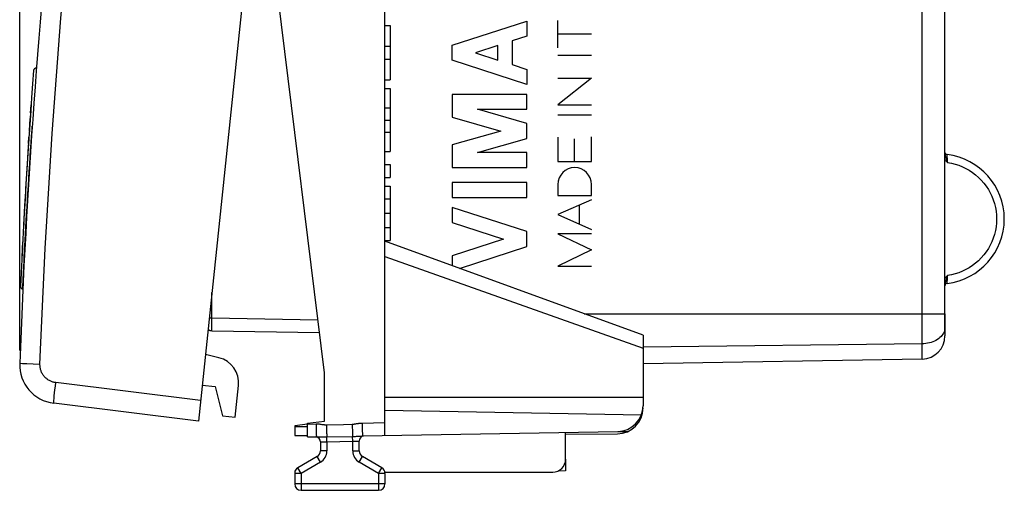
# Model space of a CAD drawing. Units: millimetres. Extents: x -19 to 94, y -24 to 46.
# Drawn here: x -19 to 19, y -24 to -6 of the extents above; entities that cross this region are included whole.
import ezdxf

# ---------------------------------------------------------------- set-up
doc = ezdxf.new("R2010")
doc.units = ezdxf.units.MM
doc.header["$LTSCALE"] = 16.335
doc.layers.get('0').update_dxf_attribs({"linetype": 'CONTINUOUS'})
for name, color, linetype in [('218140000', 7, 'CONTINUOUS'), ('218140080', 7, 'CONTINUOUS'), ('268', 7, 'CONTINUOUS'), ('284', 7, 'CONTINUOUS'), ('290', 7, 'CONTINUOUS')]:
    doc.layers.add(name, color=color, linetype=linetype)
doc.styles.get("Standard").update_dxf_attribs({"font": 'txt', "width": 0.8})
doc.dimstyles.new('DIMSTYLE_2', dxfattribs={"dimtxt": 3, "dimasz": 3, "dimexe": 1.5, "dimexo": 0.5, "dimgap": 0.75, "dimtad": 1, "dimdec": 1, "dimtxsty": 'STANDARD', "dimblk": '_FILLED', "dimblk1": '_FILLED', "dimblk2": '_FILLED', "dimcen": 0.09, "dimazin": 2, "dimtfac": 1, "dimtdec": 1, "dimtofl": 0, "dimtmove": 0, "dimatfit": 3, "dimldrblk": '_FILLED', "dimfxl": 1, "dimtolj": 1, "dimarcsym": 0})

# ---------------------------------------------------------------- blocks, each defined once
blk = doc.blocks.new('_FILLED')
at = {"color": 0, "linetype": 'BYBLOCK'}
blk.add_solid([(0, 0), (-1, 0.317), (-1, -0.317)], dxfattribs=at)
blk = doc.blocks.new('*D1')
at = {"color": 7, "linetype": 'CONTINUOUS'}
for p, q in [((-18.983, -19.085), (-18.983, 44)), ((19.172, 15.224), (19.172, 44)), ((-18.983, 42.5), (0.094, 42.5)), ((19.172, 42.5), (0.094, 42.5))]:
    blk.add_line(p, q, dxfattribs=at)
at = {"color": 7, "linetype": 'CONTINUOUS', "xscale": 3, "yscale": 3, "zscale": 3, "rotation": 180}
blk.add_blockref('_FILLED', (-18.983, 42.5), dxfattribs=at)
at = {"color": 7, "linetype": 'CONTINUOUS', "xscale": 3, "yscale": 3, "zscale": 3}
blk.add_blockref('_FILLED', (19.172, 42.5), dxfattribs=at)
at = {"color": 7, "linetype": 'CONTINUOUS', "insert": (1.064, 46.25), "char_height": 3, "width": 12.85714, "attachment_point": 2, "line_spacing_factor": 0.9}
blk.add_mtext('{\\ftxt;\\W0.0001;\\H0.0001;\\~}{\\ftxt;\\W2.8571428571;\\H3.0; }{\\ftxt;\\W0.0001;\\H0.0001;\\~}', dxfattribs=at)

msp = doc.modelspace()

# ---------------------------------------------------------------- linework, layer by layer
at = {"layer": '218140000', "color": 250, "linetype": 'CONTINUOUS'}
for p, q in [((15.987, -19.422), (15.987, 11.118)), ((16.867, -17.672), (16.867, 5.598)), ((16.96, -11.52), (16.96, -11.509)), ((16.961, -11.538), (16.96, -11.52)), ((16.963, -11.596), (16.961, -11.538)), ((16.965, -11.651), (16.963, -11.596)), ((16.967, -11.707), (16.965, -11.651)), ((16.97, -11.779), (16.967, -11.707)), ((16.971, -11.813), (16.97, -11.779)), ((16.962, -16.421), (16.964, -16.362)), ((16.964, -16.362), (16.966, -16.316)), ((16.96, -16.486), (16.961, -16.463)), ((16.961, -16.463), (16.962, -16.421)), ((2.896, -17.672), (16.868, -17.672)), ((16.866, -17.781), (16.867, -17.743)), ((16.866, -17.781), (16.867, -17.781)), ((16.867, -17.707), (16.867, -17.672)), ((16.867, -17.743), (16.867, -17.707)), ((16.872, -17.779), (16.867, -17.779)), ((16.866, -18.263), (16.855, -18.314)), ((16.866, -18.263), (16.865, -18.234)), ((16.866, -18.263), (16.867, -18.253)), ((16.872, -18.365), (16.872, -18.364)), ((15.987, -18.829), (5.171, -18.962))]:
    msp.add_line(p, q, dxfattribs=at)
at = {"layer": '218140000', "color": 7, "linetype": 'CONTINUOUS'}
for p, q in [((16.872, -17.672), (16.872, -18.522)), ((16.866, -18.235), (16.866, -18.195)), ((16.867, -18.258), (16.866, -18.235)), ((16.871, -18.349), (16.871, -18.335)), ((16.872, -18.364), (16.871, -18.349)), ((15.987, -19.422), (5.172, -19.611))]:
    msp.add_line(p, q, dxfattribs=at)
for points in [[(16.868, -17.672), (16.868, 5.61), (16.868, 5.662), (16.869, 5.714), (16.87, 5.767), (16.871, 5.82), (16.872, 5.872)], [(16.866, -18.195), (16.865, -18.15), (16.865, -18.102), (16.865, -18.05), (16.865, -17.995), (16.865, -17.938), (16.866, -17.879), (16.866, -17.819), (16.867, -17.754)], [(16.867, -17.754), (16.867, -17.724), (16.868, -17.694), (16.868, -17.672)], [(16.871, -18.335), (16.869, -18.302), (16.868, -18.282), (16.867, -18.258)]]:
    msp.add_lwpolyline(points, dxfattribs=at)
at = {"layer": '218140000', "color": 250, "linetype": 'CONTINUOUS'}
for points in [[(16.868, -11.699), (16.87, -11.702), (16.888, -11.724), (16.908, -11.746), (16.928, -11.769), (16.949, -11.791), (16.971, -11.813)], [(16.872, -11.464), (16.873, -11.483), (16.875, -11.504), (16.879, -11.526), (16.885, -11.55), (16.892, -11.575), (16.9, -11.602), (16.91, -11.631), (16.921, -11.662), (16.945, -11.732)], [(16.945, -11.732), (16.958, -11.771), (16.971, -11.813)], [(16.971, -11.813), (17.12, -11.839), (17.266, -11.875), (17.408, -11.92), (17.547, -11.975), (17.684, -12.041), (17.815, -12.114), (17.941, -12.197), (18.061, -12.288), (18.174, -12.387), (18.28, -12.494), (18.379, -12.608), (18.47, -12.728), (18.553, -12.853), (18.626, -12.985), (18.691, -13.121), (18.746, -13.261), (18.792, -13.405), (18.827, -13.551), (18.853, -13.699), (18.868, -13.848), (18.873, -14)], [(18.873, -14), (18.868, -14.152), (18.853, -14.301), (18.827, -14.449), (18.792, -14.595), (18.746, -14.739), (18.691, -14.879), (18.627, -15.014), (18.553, -15.146), (18.47, -15.272), (18.38, -15.392), (18.281, -15.506), (18.175, -15.612), (18.061, -15.711), (17.941, -15.802), (17.816, -15.885), (17.685, -15.959), (17.549, -16.024), (17.409, -16.08), (17.267, -16.125), (17.121, -16.161), (16.971, -16.187)], [(16.971, -16.187), (16.943, -16.215), (16.917, -16.243), (16.893, -16.27), (16.87, -16.298), (16.868, -16.301)], [(16.92, -16.338), (16.91, -16.37), (16.9, -16.399), (16.892, -16.426), (16.885, -16.451), (16.879, -16.474), (16.875, -16.496), (16.873, -16.517), (16.872, -16.536)], [(16.971, -16.187), (16.958, -16.229), (16.944, -16.268), (16.92, -16.338)], [(16.966, -16.316), (16.969, -16.24), (16.97, -16.214), (16.971, -16.187)], [(16.96, -16.491), (16.96, -16.49), (16.96, -16.486)], [(16.864, -18.166), (16.864, -18.128), (16.864, -18.089), (16.864, -18.047), (16.864, -18.004), (16.864, -17.959), (16.864, -17.914), (16.865, -17.869), (16.866, -17.825), (16.866, -17.781)], [(16.855, -18.314), (16.839, -18.363), (16.817, -18.412), (16.789, -18.459)], [(16.865, -18.234), (16.865, -18.201), (16.864, -18.166)], [(16.869, -18.328), (16.868, -18.309), (16.867, -18.288), (16.866, -18.263)], [(16.789, -18.459), (16.756, -18.504), (16.719, -18.548), (16.676, -18.589), (16.629, -18.627), (16.578, -18.663), (16.522, -18.696), (16.464, -18.725), (16.402, -18.752), (16.337, -18.774), (16.27, -18.793), (16.201, -18.808), (16.131, -18.819), (16.059, -18.826), (15.987, -18.829)], [(16.872, -18.364), (16.871, -18.356), (16.869, -18.328)]]:
    msp.add_lwpolyline(points, dxfattribs=at)
at = {"layer": '218140000', "color": 7, "linetype": 'CONTINUOUS'}
for centre, radius, start, end in [((16.972, -11.41), 0.1, 189.2474, 263.2032), ((16.663, -14), 2.509, 276.7959, 83.2041), ((16.972, -16.59), 0.1, 96.7982, 179.0543), ((15.972, -18.522), 0.9, 271, 360)]:
    msp.add_arc(centre, radius, start, end, dxfattribs=at)
at = {"layer": '218140080', "color": 250, "linetype": 'CONTINUOUS'}
for p, q in [((15.987, -19.422), (15.987, 11.118)), ((16.867, -17.672), (16.867, 5.598)), ((-2.227, -7.276), (0.672, -6.345)), ((0.672, -6.345), (0.672, -6.925)), ((1.872, -7.375), (1.872, -6.32)), ((3.172, -6.847), (1.872, -6.847)), ((0.672, -6.925), (0.102, -7.108)), ((0.102, -7.108), (0.102, -8.024)), ((-2.227, -7.856), (-2.227, -7.276)), ((-0.449, -7.285), (-1.325, -7.566)), ((-1.325, -7.566), (-0.449, -7.847)), ((-0.449, -7.847), (-0.449, -7.285)), ((0.672, -8.787), (-2.227, -7.856)), ((1.872, -7.651), (3.172, -7.651)), ((0.102, -8.024), (0.672, -8.207)), ((0.672, -8.207), (0.672, -8.787)), ((1.872, -8.545), (3.172, -8.545)), ((3.172, -8.545), (1.872, -9.577)), ((0.672, -9.174), (-2.227, -9.174)), ((-2.227, -9.174), (-2.227, -10.051)), ((0.672, -9.754), (0.672, -9.174)), ((-1.24, -9.754), (0.672, -9.754)), ((0.672, -10.303), (-1.24, -9.754)), ((1.872, -9.577), (3.172, -9.577)), ((-2.227, -10.051), (-0.339, -10.593)), ((1.872, -9.965), (3.172, -9.965)), ((-0.339, -10.593), (-2.227, -11.134)), ((0.672, -10.883), (0.672, -10.303)), ((-1.24, -11.431), (0.672, -10.883)), ((1.872, -10.826), (1.872, -11.773)), ((2.522, -11.773), (2.522, -10.893)), ((3.172, -11.773), (3.172, -10.814)), ((-2.227, -11.134), (-2.227, -12.011)), ((0.672, -11.431), (-1.24, -11.431)), ((0.672, -12.011), (0.672, -11.431)), ((1.872, -11.773), (3.172, -11.773)), ((16.96, -11.52), (16.96, -11.509)), ((16.961, -11.538), (16.96, -11.52)), ((16.963, -11.596), (16.961, -11.538)), ((16.965, -11.651), (16.963, -11.596)), ((16.967, -11.707), (16.965, -11.651)), ((16.97, -11.779), (16.967, -11.707)), ((16.971, -11.813), (16.97, -11.779)), ((-2.227, -12.011), (0.672, -12.011)), ((0.672, -12.591), (-2.227, -12.591)), ((-2.227, -12.591), (-2.227, -13.171)), ((0.672, -13.171), (0.672, -12.591)), ((1.872, -12.66), (1.872, -13.09)), ((3.172, -13.09), (3.172, -12.66)), ((-2.227, -13.171), (0.672, -13.171)), ((1.872, -13.09), (3.172, -13.09)), ((3.172, -13.26), (1.872, -13.83)), ((0.672, -14.489), (-2.227, -13.558)), ((-2.227, -13.558), (-2.227, -14.138)), ((2.708, -14.197), (2.708, -13.464)), ((1.872, -13.83), (3.172, -14.4)), ((-2.227, -14.138), (-0.231, -14.779)), ((0.672, -15.069), (0.672, -14.489)), ((-0.231, -14.779), (-2.227, -15.42)), ((3.172, -14.574), (1.872, -14.574)), ((1.872, -14.574), (3.172, -15.197)), ((-1.946, -15.909), (0.672, -15.069)), ((3.172, -15.197), (1.872, -15.82)), ((-2.227, -15.42), (-2.227, -15.807)), ((1.872, -15.82), (3.172, -15.82)), ((16.962, -16.421), (16.964, -16.362)), ((16.964, -16.362), (16.966, -16.316)), ((16.96, -16.486), (16.961, -16.463)), ((16.961, -16.463), (16.962, -16.421)), ((2.896, -17.672), (16.868, -17.672)), ((16.866, -17.781), (16.867, -17.743)), ((16.866, -17.781), (16.867, -17.781)), ((16.867, -17.707), (16.867, -17.672)), ((16.867, -17.743), (16.867, -17.707)), ((16.872, -17.779), (16.867, -17.779)), ((16.866, -18.263), (16.855, -18.314)), ((16.866, -18.263), (16.865, -18.234)), ((16.866, -18.263), (16.867, -18.253)), ((16.872, -18.365), (16.872, -18.364)), ((15.987, -18.829), (5.171, -18.962))]:
    msp.add_line(p, q, dxfattribs=at)
at = {"layer": '218140080', "color": 7, "linetype": 'CONTINUOUS'}
for p, q in [((16.872, -17.672), (16.872, -18.522)), ((16.866, -18.235), (16.866, -18.195)), ((16.867, -18.258), (16.866, -18.235)), ((16.871, -18.349), (16.871, -18.335)), ((16.872, -18.364), (16.871, -18.349)), ((15.987, -19.422), (5.172, -19.611))]:
    msp.add_line(p, q, dxfattribs=at)
for points in [[(16.868, -17.672), (16.868, 5.61), (16.868, 5.662), (16.869, 5.714), (16.87, 5.767), (16.871, 5.82), (16.872, 5.872)], [(16.866, -18.195), (16.865, -18.15), (16.865, -18.102), (16.865, -18.05), (16.865, -17.995), (16.865, -17.938), (16.866, -17.879), (16.866, -17.819), (16.867, -17.754)], [(16.867, -17.754), (16.867, -17.724), (16.868, -17.694), (16.868, -17.672)], [(16.871, -18.335), (16.869, -18.302), (16.868, -18.282), (16.867, -18.258)]]:
    msp.add_lwpolyline(points, dxfattribs=at)
at = {"layer": '218140080', "color": 250, "linetype": 'CONTINUOUS'}
for points in [[(16.868, -11.699), (16.87, -11.702), (16.888, -11.724), (16.908, -11.746), (16.928, -11.769), (16.949, -11.791), (16.971, -11.813)], [(16.872, -11.464), (16.873, -11.483), (16.875, -11.504), (16.879, -11.526), (16.885, -11.55), (16.892, -11.575), (16.9, -11.602), (16.91, -11.631), (16.921, -11.662), (16.945, -11.732)], [(16.945, -11.732), (16.958, -11.771), (16.971, -11.813)], [(16.971, -11.813), (17.12, -11.839), (17.266, -11.875), (17.408, -11.92), (17.547, -11.975), (17.684, -12.041), (17.815, -12.114), (17.941, -12.197), (18.061, -12.288), (18.174, -12.387), (18.28, -12.494), (18.379, -12.608), (18.47, -12.728), (18.553, -12.853), (18.626, -12.985), (18.691, -13.121), (18.746, -13.261), (18.792, -13.405), (18.827, -13.551), (18.853, -13.699), (18.868, -13.848), (18.873, -14)], [(18.873, -14), (18.868, -14.152), (18.853, -14.301), (18.827, -14.449), (18.792, -14.595), (18.746, -14.739), (18.691, -14.879), (18.627, -15.014), (18.553, -15.146), (18.47, -15.272), (18.38, -15.392), (18.281, -15.506), (18.175, -15.612), (18.061, -15.711), (17.941, -15.802), (17.816, -15.885), (17.685, -15.959), (17.549, -16.024), (17.409, -16.08), (17.267, -16.125), (17.121, -16.161), (16.971, -16.187)], [(16.971, -16.187), (16.943, -16.215), (16.917, -16.243), (16.893, -16.27), (16.87, -16.298), (16.868, -16.301)], [(16.92, -16.338), (16.91, -16.37), (16.9, -16.399), (16.892, -16.426), (16.885, -16.451), (16.879, -16.474), (16.875, -16.496), (16.873, -16.517), (16.872, -16.536)], [(16.971, -16.187), (16.958, -16.229), (16.944, -16.268), (16.92, -16.338)], [(16.966, -16.316), (16.969, -16.24), (16.97, -16.214), (16.971, -16.187)], [(16.96, -16.491), (16.96, -16.49), (16.96, -16.486)], [(16.864, -18.166), (16.864, -18.128), (16.864, -18.089), (16.864, -18.047), (16.864, -18.004), (16.864, -17.959), (16.864, -17.914), (16.865, -17.869), (16.866, -17.825), (16.866, -17.781)], [(16.855, -18.314), (16.839, -18.363), (16.817, -18.412), (16.789, -18.459)], [(16.865, -18.234), (16.865, -18.201), (16.864, -18.166)], [(16.869, -18.328), (16.868, -18.309), (16.867, -18.288), (16.866, -18.263)], [(16.789, -18.459), (16.756, -18.504), (16.719, -18.548), (16.676, -18.589), (16.629, -18.627), (16.578, -18.663), (16.522, -18.696), (16.464, -18.725), (16.402, -18.752), (16.337, -18.774), (16.27, -18.793), (16.201, -18.808), (16.131, -18.819), (16.059, -18.826), (15.987, -18.829)], [(16.872, -18.364), (16.871, -18.356), (16.869, -18.328)]]:
    msp.add_lwpolyline(points, dxfattribs=at)
at = {"layer": '218140080', "color": 7, "linetype": 'CONTINUOUS'}
for centre, radius, start, end in [((16.972, -11.41), 0.1, 189.2306, 263.2041), ((16.663, -14), 2.509, 276.7959, 83.2041), ((16.972, -16.59), 0.1, 96.7982, 179.0543), ((15.972, -18.522), 0.9, 271, 360)]:
    msp.add_arc(centre, radius, start, end, dxfattribs=at)
at = {"layer": '218140080', "color": 250, "linetype": 'CONTINUOUS'}
msp.add_ellipse((2.522, -12.66), major_axis=(0, 0.65), ratio=0.999695, start_param=-1.570796, end_param=1.570796, dxfattribs=at)
at = {"layer": '268', "color": 7, "linetype": 'CONTINUOUS'}
for p, q in [((-11.624, -18.308), (-11.687, -18.306)), ((-7.828, -21.939), (-8.328, -22)), ((-8.328, -22), (-8.328, -22.378)), ((-8.328, -22.378), (-7.828, -22.383)), ((2.172, -22.33), (4.18, -22.313)), ((2.172, -23.3), (2.172, -23.753)), ((2.172, -23.753), (1.878, -23.755))]:
    msp.add_line(p, q, dxfattribs=at)
at = {"layer": '268', "color": 250, "linetype": 'CONTINUOUS'}
for p, q in [((5.072, -21.661), (5.088, -21.661)), ((-8.328, -22.028), (-7.828, -22.033)), ((4.2, -22.225), (4.59, -22.221))]:
    msp.add_line(p, q, dxfattribs=at)
at = {"layer": '268', "color": 7, "linetype": 'CONTINUOUS'}
msp.add_lwpolyline([(5.077, -21.65), (5.09, -21.664), (5.093, -21.667), (5.095, -21.669), (5.098, -21.672), (5.1, -21.675), (5.103, -21.678)], dxfattribs=at)
for centre, radius, start, end in [((4.172, -21.313), 1, 270.5, 360), ((-8.078, -23.844), 0.25, 126.4598, 173.6542)]:
    msp.add_arc(centre, radius, start, end, dxfattribs=at)
at = {"layer": '284', "color": 7, "linetype": 'CONTINUOUS'}
for p, q in [((-4.828, -22.383), (-4.828, 22.383)), ((-7.178, -19.954), (-9.628, 0)), ((-4.828, -6.505), (-4.628, -6.505)), ((-4.628, -6.505), (-4.628, -8.611)), ((-4.828, -7.308), (-4.628, -7.308)), ((-4.828, -7.808), (-4.628, -7.808)), ((-4.828, -8.611), (-4.628, -8.611)), ((-4.828, -8.944), (-4.628, -8.944)), ((-4.628, -8.944), (-4.628, -11.39)), ((-4.828, -9.7), (-4.628, -9.7)), ((-4.828, -10.167), (-4.628, -10.167)), ((-4.828, -10.634), (-4.628, -10.634)), ((-4.828, -11.39), (-4.628, -11.39)), ((-4.828, -11.89), (-4.628, -11.89)), ((-4.628, -11.89), (-4.628, -12.39)), ((-4.828, -12.39), (-4.628, -12.39)), ((-4.828, -12.723), (-4.628, -12.723)), ((-4.628, -12.723), (-4.628, -14.829)), ((-4.828, -13.223), (-4.628, -13.223)), ((-4.828, -13.776), (-4.628, -13.776)), ((-4.828, -14.329), (-4.628, -14.329)), ((-4.828, -14.829), (-4.628, -14.829)), ((5.172, -18.5), (-4.828, -14.86)), ((-11.533, -18.324), (-7.369, -18.397)), ((5.172, -18.5), (5.172, -21.225)), ((-11.266, -19.371), (-11.786, -19.246)), ((-7.178, -21.825), (-7.178, -19.954)), ((-11.91, -20.427), (-11.413, -20.479)), ((-11.413, -20.479), (-11.13, -21.615)), ((-10.633, -21.667), (-10.505, -20.448)), ((-4.828, -20.9), (5.172, -20.9)), ((-11.13, -21.615), (-10.633, -21.667)), ((-4.828, -21.4), (5.109, -21.573)), ((-7.828, -21.905), (-7.178, -21.825)), ((-7.828, -22.435), (-7.828, -21.905)), ((-7.828, -22.435), (-7.483, -22.429)), ((-5.698, -22.398), (4.189, -22.225)), ((2.172, -23.3), (2.172, -22.26)), ((-7.328, -22.63), (-7.328, -22.978)), ((-5.828, -22.978), (-5.828, -22.597)), ((-7.453, -23.195), (-8.203, -23.628)), ((-4.953, -23.628), (-5.703, -23.195)), ((-8.328, -23.844), (-8.328, -24.25)), ((-4.828, -23.8), (1.672, -23.8)), ((-4.828, -23.844), (-4.828, -24.25)), ((-8.078, -24.5), (-5.078, -24.5))]:
    msp.add_line(p, q, dxfattribs=at)
at = {"layer": '284', "color": 250, "linetype": 'CONTINUOUS'}
for p, q in [((-4.828, -15.457), (5.172, -19.004)), ((-11.533, -17.824), (-11.533, -16.844)), ((-11.636, -17.824), (-11.533, -17.824)), ((-11.535, -18.027), (-11.534, -17.928)), ((-11.534, -17.928), (-11.533, -17.824)), ((-11.533, -17.824), (-7.431, -17.896)), ((-11.536, -18.118), (-11.535, -18.027)), ((-7.828, -21.935), (-7.501, -21.929)), ((-7.098, -21.964), (-6.432, -21.948)), ((-6.432, -21.948), (-6.099, -21.941)), ((-5.961, -21.926), (-5.93, -21.921)), ((-5.715, -21.898), (-4.828, -21.882)), ((-7.484, -22.426), (-7.483, -22.429)), ((-7.358, -22.432), (-7.323, -22.433)), ((-7.172, -22.435), (-7.135, -22.435)), ((-7.135, -22.435), (-7.099, -22.434)), ((-7.099, -22.434), (-6.082, -22.415)), ((-7.078, -22.622), (-7.082, -22.434)), ((-6.082, -22.415), (-6.033, -22.414)), ((-6.078, -22.604), (-6.082, -22.415)), ((-6.033, -22.414), (-5.999, -22.413)), ((-5.999, -22.413), (-5.965, -22.412)), ((-5.965, -22.412), (-5.929, -22.41)), ((-5.929, -22.41), (-5.894, -22.409)), ((-5.894, -22.409), (-5.86, -22.407)), ((-5.86, -22.407), (-5.827, -22.405)), ((-5.827, -22.405), (-5.766, -22.401)), ((-7.328, -22.63), (-7.078, -22.622)), ((-7.078, -22.622), (-6.078, -22.604)), ((-7.078, -22.622), (-7.078, -22.978)), ((-6.078, -22.604), (-5.828, -22.597)), ((-6.078, -22.978), (-6.078, -22.604)), ((-7.328, -23.411), (-7.453, -23.195)), ((-7.078, -22.978), (-7.328, -22.978)), ((-6.078, -22.978), (-5.828, -22.978)), ((-5.828, -23.411), (-5.703, -23.195)), ((-8.078, -23.844), (-8.203, -23.628)), ((-7.328, -23.411), (-8.078, -23.844)), ((-5.078, -23.844), (-5.828, -23.411)), ((-5.078, -23.844), (-4.953, -23.628)), ((-8.078, -23.844), (-8.328, -23.844)), ((-8.078, -23.844), (-8.078, -24.5)), ((-4.828, -23.844), (-5.078, -23.844)), ((-5.078, -23.844), (-5.078, -24.5)), ((-4.828, -24.25), (-8.328, -24.25))]:
    msp.add_line(p, q, dxfattribs=at)
for points in [[(-11.533, -18.324), (-11.534, -18.321), (-11.534, -18.313), (-11.535, -18.299), (-11.535, -18.281), (-11.535, -18.257), (-11.536, -18.228), (-11.536, -18.196), (-11.536, -18.159), (-11.536, -18.118)], [(-7.501, -21.929), (-7.476, -21.929), (-7.451, -21.93), (-7.427, -21.931), (-7.403, -21.932), (-7.38, -21.934), (-7.357, -21.937), (-7.335, -21.939), (-7.314, -21.942)], [(-7.501, -21.929), (-7.5, -21.981), (-7.499, -22.033), (-7.497, -22.083), (-7.496, -22.132), (-7.495, -22.179), (-7.494, -22.223), (-7.492, -22.264), (-7.491, -22.301), (-7.49, -22.333), (-7.489, -22.362), (-7.487, -22.386), (-7.486, -22.404), (-7.485, -22.418), (-7.484, -22.426)], [(-7.314, -21.942), (-7.276, -21.948), (-7.242, -21.953)], [(-7.242, -21.953), (-7.227, -21.955), (-7.212, -21.957), (-7.198, -21.959), (-7.185, -21.96), (-7.173, -21.961), (-7.161, -21.962), (-7.149, -21.963), (-7.138, -21.964), (-7.128, -21.964), (-7.118, -21.964), (-7.108, -21.964), (-7.098, -21.964)], [(-7.098, -21.964), (-7.097, -22.015), (-7.096, -22.065), (-7.094, -22.115), (-7.093, -22.162), (-7.092, -22.208), (-7.09, -22.251), (-7.089, -22.291), (-7.087, -22.328), (-7.086, -22.361), (-7.084, -22.39), (-7.083, -22.414), (-7.082, -22.434)], [(-6.099, -21.941), (-6.089, -21.94), (-6.08, -21.94), (-6.07, -21.939), (-6.06, -21.939), (-6.049, -21.938), (-6.038, -21.937), (-6.027, -21.935), (-6.015, -21.934), (-6.002, -21.932), (-5.989, -21.93), (-5.961, -21.926)], [(-6.099, -21.941), (-6.097, -21.993), (-6.096, -22.044), (-6.095, -22.094), (-6.093, -22.143), (-6.092, -22.189), (-6.09, -22.233), (-6.089, -22.273), (-6.087, -22.31), (-6.086, -22.343), (-6.084, -22.372), (-6.083, -22.396), (-6.082, -22.415)], [(-5.93, -21.921), (-5.895, -21.915), (-5.877, -21.913), (-5.857, -21.91), (-5.836, -21.907), (-5.814, -21.904), (-5.791, -21.902), (-5.767, -21.9), (-5.742, -21.899), (-5.715, -21.898)], [(-5.715, -21.898), (-5.714, -21.95), (-5.713, -22.002), (-5.712, -22.052), (-5.711, -22.101), (-5.71, -22.148), (-5.708, -22.192), (-5.707, -22.232), (-5.706, -22.269), (-5.705, -22.302), (-5.703, -22.331), (-5.702, -22.355), (-5.701, -22.373), (-5.7, -22.387), (-5.699, -22.395), (-5.698, -22.398)], [(-7.483, -22.429), (-7.472, -22.429), (-7.46, -22.429), (-7.448, -22.429), (-7.435, -22.429)], [(-7.435, -22.429), (-7.407, -22.431), (-7.358, -22.432)], [(-7.323, -22.433), (-7.305, -22.434), (-7.287, -22.434), (-7.268, -22.435), (-7.248, -22.435), (-7.229, -22.435), (-7.21, -22.435), (-7.172, -22.435)], [(-5.766, -22.401), (-5.751, -22.4), (-5.737, -22.399), (-5.724, -22.399), (-5.711, -22.398), (-5.698, -22.398)]]:
    msp.add_lwpolyline(points, dxfattribs=at)
at = {"layer": '284', "color": 7, "linetype": 'CONTINUOUS'}
for centre, radius, start, end in [((-11.528, -18.024), 0.3, 238.607, 269), ((-11.499, -20.343), 1, 354, 76.5), ((4.172, -21.225), 1, 271, 360), ((-7.528, -22.63), 0.2, 0, 83.4167), ((-5.628, -22.597), 0.2, 98.4167, 180), ((-7.578, -22.978), 0.25, 300, 360), ((-5.578, -22.978), 0.25, 180, 240), ((-8.078, -23.844), 0.25, 120, 180), ((-5.078, -23.844), 0.25, 0, 60), ((1.672, -23.3), 0.5, 270, 360), ((-8.078, -24.25), 0.25, 180, 270), ((-5.078, -24.25), 0.25, 270, 360)]:
    msp.add_arc(centre, radius, start, end, dxfattribs=at)
at = {"layer": '284', "color": 250, "linetype": 'CONTINUOUS'}
for centre, start, end in [((-7.578, -22.978), 300, 360), ((-5.578, -22.978), 180, 240)]:
    msp.add_arc(centre, 0.5, start, end, dxfattribs=at)
at = {"layer": '290', "color": 7, "linetype": 'CONTINUOUS'}
for p, q in [((-7.53, 21.244), (-12.056, -21.819)), ((-18.869, -16.714), (-18.862, -16.715)), ((-12.056, -21.819), (-17.667, -21.13))]:
    msp.add_line(p, q, dxfattribs=at)
at = {"layer": '290', "color": 250, "linetype": 'CONTINUOUS'}
for p, q in [((-18.561, -9.876), (-18.578, -10.108)), ((-18.562, -9.884), (-18.54, -9.576)), ((-18.594, -10.34), (-18.578, -10.106)), ((-18.61, -10.579), (-18.627, -10.831)), ((-18.61, -10.584), (-18.594, -10.338)), ((-18.627, -10.83), (-18.649, -11.165)), ((-18.627, -10.83), (-18.646, -11.118)), ((-18.643, -11.074), (-18.627, -10.831)), ((-18.83, -14.143), (-18.84, -14.338)), ((-18.886, -15.187), (-18.9, -15.459)), ((-18.875, -14.975), (-18.892, -15.303)), ((-18.87, -14.882), (-18.885, -15.16)), ((-18.869, -16.714), (-18.862, -16.569)), ((-18.865, -16.632), (-18.862, -16.569)), ((-18.983, -19.585), (-18.971, -19.585)), ((-18.971, -19.585), (-18.878, -19.588)), ((-18.878, -19.588), (-18.703, -19.595)), ((-18.703, -19.595), (-18.467, -19.603)), ((-18.467, -19.603), (-18.198, -19.613)), ((-11.973, -21.023), (-17.583, -20.334))]:
    msp.add_line(p, q, dxfattribs=at)
for points in [[(-18.198, -19.613), (-17.997, -15.147), (-17.729, -10.685), (-17.395, -6.23), (-16.994, -1.778), (-16.527, 2.668), (-15.993, 7.105), (-15.394, 11.533), (-14.728, 15.953), (-13.996, 20.364)], [(-18.841, -16.142), (-18.825, -15.831), (-18.816, -15.653), (-18.806, -15.462), (-18.795, -15.257), (-18.783, -15.041), (-18.771, -14.813), (-18.758, -14.575), (-18.744, -14.328), (-18.729, -14.073), (-18.714, -13.81), (-18.698, -13.542), (-18.682, -13.269), (-18.666, -12.993), (-18.649, -12.714), (-18.631, -12.434), (-18.614, -12.154), (-18.596, -11.875), (-18.578, -11.599), (-18.56, -11.326), (-18.542, -11.058), (-18.525, -10.796), (-18.507, -10.541), (-18.498, -10.404)], [(-18.862, -16.569), (-18.853, -16.389), (-18.847, -16.274), (-18.841, -16.142)], [(-17.583, -20.334), (-17.606, -20.331), (-17.629, -20.327), (-17.653, -20.322), (-17.678, -20.316), (-17.704, -20.309), (-17.729, -20.3), (-17.756, -20.291), (-17.782, -20.279), (-17.809, -20.267), (-17.835, -20.253), (-17.862, -20.238), (-17.888, -20.221), (-17.913, -20.203), (-17.939, -20.184), (-17.963, -20.163), (-17.986, -20.141), (-18.009, -20.118), (-18.031, -20.094), (-18.051, -20.069), (-18.07, -20.043), (-18.088, -20.016), (-18.105, -19.989), (-18.12, -19.961), (-18.134, -19.933), (-18.146, -19.904), (-18.157, -19.876), (-18.167, -19.847), (-18.175, -19.819), (-18.182, -19.791), (-18.187, -19.763), (-18.191, -19.737), (-18.194, -19.71), (-18.197, -19.685), (-18.198, -19.66), (-18.198, -19.636), (-18.198, -19.613)], [(-17.667, -21.13), (-17.668, -21.118), (-17.666, -21.081), (-17.661, -21.023), (-17.653, -20.943), (-17.643, -20.845), (-17.63, -20.732), (-17.616, -20.606), (-17.6, -20.472), (-17.583, -20.334)]]:
    msp.add_lwpolyline(points, dxfattribs=at)
at = {"layer": '290', "color": 7, "linetype": 'CONTINUOUS'}
for centre, radius, start, end in [((280.806, -30.831), 300, 170.14829, 177.85171), ((280.806, -30.831), 300.1, 175.68499, 177.28389), ((-18.344, -8.259), 0.1, 85, 175.685), ((-18.857, -16.615), 0.1, 177.2839, 263), ((-17.484, -19.641), 1.5, 177.8517, 263)]:
    msp.add_arc(centre, radius, start, end, dxfattribs=at)
at = {"layer": '290', "color": 250, "linetype": 'CONTINUOUS'}
msp.add_ellipse((280.806, -30.831), major_axis=(298.456, -31.369), ratio=1, start_param=-3.102753, end_param=-3.092342, dxfattribs=at)

# ---------------------------------------------------------------- dimensions: what is measured, and where the dimension line sits
at = {"color": 7, "linetype": 'CONTINUOUS'}
dim = msp.add_linear_dim(base=(-18.983, 42.5), p1=(19.172, 14.724), p2=(-18.983, -19.585), angle=180, text='{\\ftxt;\\W0.0001;\\H0.0001;\\~}{\\ftxt;\\W2.8571428571;\\H3.0; }{\\ftxt;\\W0.0001;\\H0.0001;\\~}', dimstyle='DIMSTYLE_2', dxfattribs=at)
dim.commit()
dim.dimension.update_dxf_attribs({"geometry": '*D1', "text_midpoint": (0.635, 42.5), "dimtype": 160})

doc.saveas('drawing.dxf')
